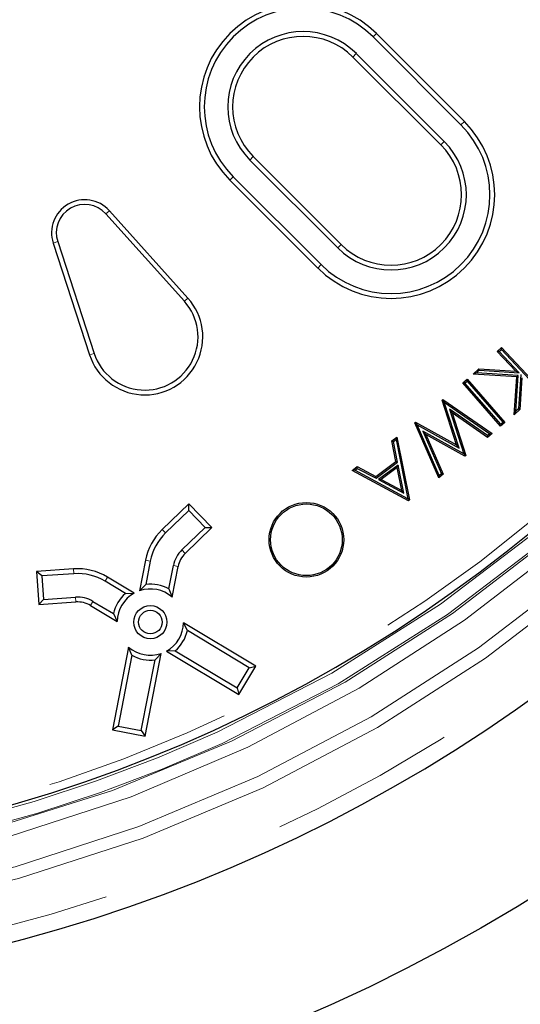
# Model space of a CAD drawing. Units: millimetres. Extents: x 15 to 495, y -382 to 292.
# Drawn here: x 169 to 172, y -290 to -283 of the extents above; entities that cross this region are included whole.
import ezdxf

# ---------------------------------------------------------------- set-up
doc = ezdxf.new("R2010")
doc.units = ezdxf.units.MM
doc.linetypes.add('SLD-Phantom', pattern=[12.7, 6.35, -1.27, 1.27, -1.27, 1.27, -1.27])
doc.linetypes.add('SLD-Solid', pattern=[0])

msp = doc.modelspace()

# ---------------------------------------------------------------- linework, layer by layer
at = {"color": 8, "linetype": 'SLD-Phantom', "lineweight": 18}
for p, q in [((171.0254, -283.3137), (171.0484, -283.2908)), ((170.9123, -283.4268), (170.8894, -283.4497)), ((171.6215, -283.9099), (171.6445, -283.8869)), ((171.5085, -284.0229), (171.4855, -284.0459)), ((170.1908, -284.1483), (170.2138, -284.1254)), ((170.0777, -284.2614), (170.0548, -284.2843)), ((169.2144, -284.5136), (169.2385, -284.4919)), ((168.8884, -284.7018), (168.8576, -284.7118)), ((170.787, -284.7444), (170.8099, -284.7215)), ((170.6739, -284.8575), (170.6509, -284.8805)), ((169.747, -285.1061), (169.7711, -285.0844)), ((169.1353, -285.4592), (169.1044, -285.4693)), ((169.6192, -286.677), (169.5967, -286.6537)), ((169.7303, -286.7921), (169.7529, -286.8154)), ((169.5156, -286.8678), (169.4838, -286.8616)), ((169.6726, -286.8983), (169.7045, -286.9045)), ((168.9987, -286.9533), (168.9964, -286.9209)), ((169.2098, -287.004), (169.2265, -286.9762)), ((169.0098, -287.1128), (169.0121, -287.1452)), ((169.1274, -287.1411), (169.1107, -287.1689))]:
    msp.add_line(p, q, dxfattribs=at)
at = {"color": 7, "linetype": 'SLD-Solid', "lineweight": 25}
for p, q in [((171.6445, -283.8869), (171.0484, -283.2908)), ((171.6215, -283.9099), (171.0254, -283.3137)), ((171.5085, -284.0229), (170.9123, -283.4268)), ((171.4855, -284.0459), (170.8894, -283.4497)), ((170.1908, -284.1483), (170.787, -284.7444)), ((170.2138, -284.1254), (170.8099, -284.7215)), ((170.0548, -284.2843), (170.6509, -284.8805)), ((170.0777, -284.2614), (170.6739, -284.8575)), ((169.7711, -285.0844), (169.2385, -284.4919)), ((169.747, -285.1061), (169.2144, -284.5136)), ((168.8576, -284.7118), (169.1044, -285.4693)), ((168.8884, -284.7018), (169.1353, -285.4592)), ((171.8672, -285.4466), (171.8963, -285.4193)), ((171.8812, -285.447), (171.8959, -285.4333)), ((171.8959, -285.4333), (171.8963, -285.4193)), ((171.8959, -285.4333), (172.1502, -285.7051)), ((171.8963, -285.4193), (172.1642, -285.7055)), ((171.8812, -285.447), (171.8672, -285.4466)), ((171.9921, -285.5801), (171.8672, -285.4466)), ((172.0164, -285.5915), (171.8812, -285.447)), ((171.7036, -285.5997), (171.7415, -285.5642)), ((171.7451, -285.5743), (171.7415, -285.5642)), ((171.7415, -285.5642), (171.9921, -285.5801)), ((171.727, -285.5913), (171.7036, -285.5997)), ((171.9994, -285.6187), (171.7036, -285.5997)), ((171.727, -285.5913), (171.7451, -285.5743)), ((172.01, -285.6094), (171.727, -285.5913)), ((171.7451, -285.5743), (172.0164, -285.5915)), ((171.9821, -285.8759), (171.9994, -285.6187)), ((172.0164, -285.5915), (171.9921, -285.5801)), ((171.9937, -285.8515), (172.01, -285.6094)), ((172.01, -285.6094), (171.9994, -285.6187)), ((172.0261, -285.6019), (172.0112, -285.8351)), ((172.0345, -285.6254), (172.0209, -285.8397)), ((171.6339, -285.6595), (171.6633, -285.634)), ((171.6479, -285.6605), (171.6339, -285.6595)), ((171.8898, -285.9529), (171.6339, -285.6595)), ((171.6479, -285.6605), (171.6623, -285.648)), ((171.8908, -285.9389), (171.6479, -285.6605)), ((171.6623, -285.648), (171.6633, -285.634)), ((171.6623, -285.648), (171.9052, -285.9264)), ((171.6633, -285.634), (171.9192, -285.9274)), ((171.4939, -285.7778), (171.4996, -285.773)), ((171.5911, -286.0805), (171.4939, -285.7778)), ((171.4999, -285.7796), (171.4939, -285.7778)), ((171.4999, -285.7796), (171.4996, -285.773)), ((171.4996, -285.773), (171.8331, -286.0035)), ((171.5086, -285.7913), (171.4999, -285.7796)), ((171.6082, -286.1013), (171.5086, -285.7913)), ((171.5086, -285.7913), (171.8167, -286.0042)), ((171.5436, -285.8382), (171.562, -285.8629)), ((171.5436, -285.8382), (171.6411, -286.1406)), ((171.8017, -286.0166), (171.5436, -285.8382)), ((171.562, -285.8629), (171.6549, -286.151)), ((171.8023, -286.0291), (171.562, -285.8629)), ((172.0209, -285.8397), (171.9821, -285.8759)), ((171.9937, -285.8515), (171.9821, -285.8759)), ((172.0112, -285.8351), (171.9937, -285.8515)), ((172.0112, -285.8351), (172.0209, -285.8397)), ((171.308, -285.9315), (171.3138, -285.9268)), ((171.4705, -286.3035), (171.308, -285.9315)), ((171.3143, -285.933), (171.308, -285.9315)), ((171.3143, -285.933), (171.3138, -285.9268)), ((171.3138, -285.9268), (171.5911, -286.0805)), ((171.3243, -285.9439), (171.3143, -285.933)), ((171.3243, -285.9439), (171.6082, -286.1013)), ((171.4744, -286.2875), (171.3243, -285.9439)), ((171.9192, -285.9274), (171.8898, -285.9529)), ((171.8908, -285.9389), (171.8898, -285.9529)), ((171.9052, -285.9264), (171.8908, -285.9389)), ((171.9052, -285.9264), (171.9192, -285.9274)), ((171.1527, -286.053), (171.1879, -286.0269)), ((171.1812, -286.0442), (171.1879, -286.0269)), ((171.1879, -286.0269), (171.2731, -286.4527)), ((171.3636, -285.9871), (171.4891, -286.2752)), ((171.3636, -285.9871), (171.3843, -286.0099)), ((171.6411, -286.1406), (171.3636, -285.9871)), ((171.3843, -286.0099), (171.5012, -286.2781)), ((171.6487, -286.1561), (171.3843, -286.0099)), ((171.8167, -286.0042), (171.8017, -286.0166)), ((171.8017, -286.0166), (171.8023, -286.0291)), ((171.8331, -286.0035), (171.8023, -286.0291)), ((171.8167, -286.0042), (171.8331, -286.0035)), ((171.1637, -286.0572), (171.1527, -286.053)), ((171.1806, -286.1933), (171.1527, -286.053)), ((171.1637, -286.0572), (171.1812, -286.0442)), ((171.1915, -286.1975), (171.1637, -286.0572)), ((171.1812, -286.0442), (171.2615, -286.4451)), ((171.6082, -286.1013), (171.5911, -286.0805)), ((171.6411, -286.1406), (171.6481, -286.149)), ((171.6481, -286.149), (171.6549, -286.151)), ((171.6481, -286.149), (171.6487, -286.1561)), ((171.6549, -286.151), (171.6487, -286.1561)), ((170.8842, -286.2525), (170.9181, -286.2273)), ((170.919, -286.239), (170.9181, -286.2273)), ((170.9181, -286.2273), (171.0447, -286.2942)), ((171.0447, -286.2942), (171.1806, -286.1933)), ((171.0456, -286.3059), (171.1915, -286.1975)), ((171.1957, -286.2169), (171.0628, -286.3156)), ((171.189, -286.2342), (171.0813, -286.3143)), ((171.1915, -286.1975), (171.1806, -286.1933)), ((171.1957, -286.2169), (171.189, -286.2342)), ((171.2196, -286.3887), (171.189, -286.2342)), ((171.2334, -286.4074), (171.1957, -286.2169)), ((170.9026, -286.2512), (170.8842, -286.2525)), ((171.2654, -286.4584), (170.8842, -286.2525)), ((170.9026, -286.2512), (170.919, -286.239)), ((171.2615, -286.4451), (170.9026, -286.2512)), ((170.919, -286.239), (171.0456, -286.3059)), ((171.0456, -286.3059), (171.0447, -286.2942)), ((171.5012, -286.2781), (171.4705, -286.3035)), ((171.4744, -286.2875), (171.4705, -286.3035)), ((171.4891, -286.2752), (171.4744, -286.2875)), ((171.4891, -286.2752), (171.5012, -286.2781)), ((171.0628, -286.3156), (171.0813, -286.3143)), ((171.0628, -286.3156), (171.2334, -286.4074)), ((171.0813, -286.3143), (171.2196, -286.3887)), ((171.2334, -286.4074), (171.2196, -286.3887)), ((169.7776, -286.479), (169.5967, -286.6537)), ((169.7768, -286.5249), (169.7776, -286.479)), ((169.9338, -286.6407), (169.7776, -286.479)), ((171.2615, -286.4451), (171.2647, -286.4495)), ((171.2647, -286.4495), (171.2731, -286.4527)), ((171.2647, -286.4495), (171.2654, -286.4584)), ((171.2731, -286.4527), (171.2654, -286.4584)), ((169.7768, -286.5249), (169.6192, -286.677)), ((169.8879, -286.6399), (169.7768, -286.5249)), ((169.7303, -286.7921), (169.8879, -286.6399)), ((169.7529, -286.8154), (169.9338, -286.6407)), ((169.8879, -286.6399), (169.9338, -286.6407)), ((169.4838, -286.8616), (169.4434, -287.0691)), ((169.5156, -286.8678), (169.4848, -287.0264)), ((169.6418, -287.0569), (169.6726, -286.8983)), ((168.9964, -286.9209), (168.7455, -286.9385)), ((168.7801, -286.9686), (168.7455, -286.9385)), ((168.7455, -286.9385), (168.7612, -287.1628)), ((168.9987, -286.9533), (168.7801, -286.9686)), ((168.7801, -286.9686), (168.7913, -287.1281)), ((169.6641, -287.112), (169.7045, -286.9045)), ((169.3482, -287.0872), (169.2098, -287.004)), ((169.4076, -287.085), (169.2265, -286.9762)), ((169.4848, -287.0264), (169.4434, -287.0691)), ((169.3482, -287.0872), (169.4076, -287.085)), ((169.6418, -287.0569), (169.6641, -287.112)), ((168.7913, -287.1281), (168.7612, -287.1628)), ((168.7612, -287.1628), (169.0121, -287.1452)), ((168.7913, -287.1281), (169.0098, -287.1128)), ((169.1107, -287.1689), (169.2919, -287.2778)), ((169.1274, -287.1411), (169.2659, -287.2243)), ((169.2659, -287.2243), (169.2919, -287.2778)), ((169.7674, -287.3391), (169.7414, -287.2856)), ((170.231, -287.5798), (169.7414, -287.2856)), ((170.1865, -287.5909), (169.7674, -287.3391)), ((169.3692, -287.4513), (169.2602, -288.012)), ((169.3915, -287.5064), (169.3692, -287.4513)), ((169.4809, -288.0549), (169.5898, -287.4942)), ((169.5485, -287.537), (169.5898, -287.4942)), ((169.6851, -287.4762), (169.6256, -287.4783)), ((169.6256, -287.4783), (170.1152, -287.7725)), ((169.6851, -287.4762), (170.1041, -287.7279)), ((169.3915, -287.5064), (169.2982, -287.9863)), ((169.4552, -288.0168), (169.5485, -287.537)), ((170.1041, -287.7279), (170.1865, -287.5909)), ((170.1152, -287.7725), (170.231, -287.5798)), ((170.1865, -287.5909), (170.231, -287.5798)), ((170.1041, -287.7279), (170.1152, -287.7725)), ((169.2982, -287.9863), (169.2602, -288.012)), ((169.2602, -288.012), (169.4809, -288.0549)), ((169.2982, -287.9863), (169.4552, -288.0168)), ((169.4552, -288.0168), (169.4809, -288.0549))]:
    msp.add_line(p, q, dxfattribs=at)
for centre, radius in [((165.8819, -279.1178), 11.8028), ((170.5739, -286.7234), 0.2529), ((170.5739, -286.7234), 0.243), ((169.5166, -287.2817), 0.1124), ((169.5166, -287.2817), 0.08)]:
    msp.add_circle(centre, radius, dxfattribs=at)
for centre, radius, start, end in [((154.8882, -279.1178), 30.9122, 280.47568, 79.52432), ((165.8819, -279.1178), 9.7795, 90, 356.70521), ((165.8819, -279.1178), 10.6787, 184.48687, 355.51313), ((154.8882, -279.1178), 25.9943, 270, 356.59121), ((165.8819, -279.1178), 14.7535, 276.01345, 353.98655), ((170.5516, -283.7875), 0.7025, 45, 225), ((170.5516, -283.7875), 0.6701, 45, 225), ((170.5516, -283.7875), 0.5102, 45, 225), ((170.5516, -283.7875), 0.4777, 45, 225), ((171.1477, -284.3837), 0.7025, 225, 45), ((171.1477, -284.3837), 0.6701, 225, 45), ((171.1477, -284.3837), 0.5102, 225, 45), ((171.1477, -284.3837), 0.4777, 225, 45), ((169.0713, -284.6422), 0.2248, 41.94984, 198.05016), ((169.0713, -284.6422), 0.1924, 41.94984, 198.05016), ((169.4785, -285.3474), 0.3934, 198.05016, 41.94984), ((169.4785, -285.3474), 0.361, 198.05016, 41.94984), ((169.87, -286.9367), 0.3934, 134, 169), ((169.87, -286.9367), 0.361, 134, 169), ((169.87, -286.9367), 0.2011, 134, 169), ((169.87, -286.9367), 0.1686, 134, 169), ((169.0238, -287.3134), 0.3934, 59, 94), ((169.0238, -287.3134), 0.361, 59, 94), ((169.5166, -287.2817), 0.2573, 60.89243, 97.10757), ((169.5166, -287.2817), 0.2573, 130.89243, 167.10757), ((169.5166, -287.2817), 0.2248, 119, 179), ((169.5166, -287.2817), 0.2248, 49, 109), ((169.0238, -287.3134), 0.2011, 59, 94), ((169.0238, -287.3134), 0.1686, 59, 94), ((169.5166, -287.2817), 0.2248, 299, 359), ((169.5166, -287.2817), 0.2573, 310.89243, 347.10757), ((169.5166, -287.2817), 0.2248, 229, 289), ((169.5166, -287.2817), 0.2573, 240.89243, 277.10757)]:
    msp.add_arc(centre, radius, start, end, dxfattribs=at)
at = {"color": 8, "linetype": 'SLD-Phantom', "lineweight": 18}
for radius, start, end in [(9.7233, 3.31374, 356.68626), (9.8009, 273.64973, 356.35027), (9.8848, 273.64973, 356.35027), (9.8989, 274.41364, 355.58636), (10.5663, 185.09953, 354.90047), (9.9829, 275.41685, 354.55588), (10.1907, 275.36446, 354.17794), (10.2747, 275.36446, 354.17794)]:
    msp.add_arc((165.8819, -279.1178), radius, start, end, dxfattribs=at)

doc.saveas('drawing.dxf')
